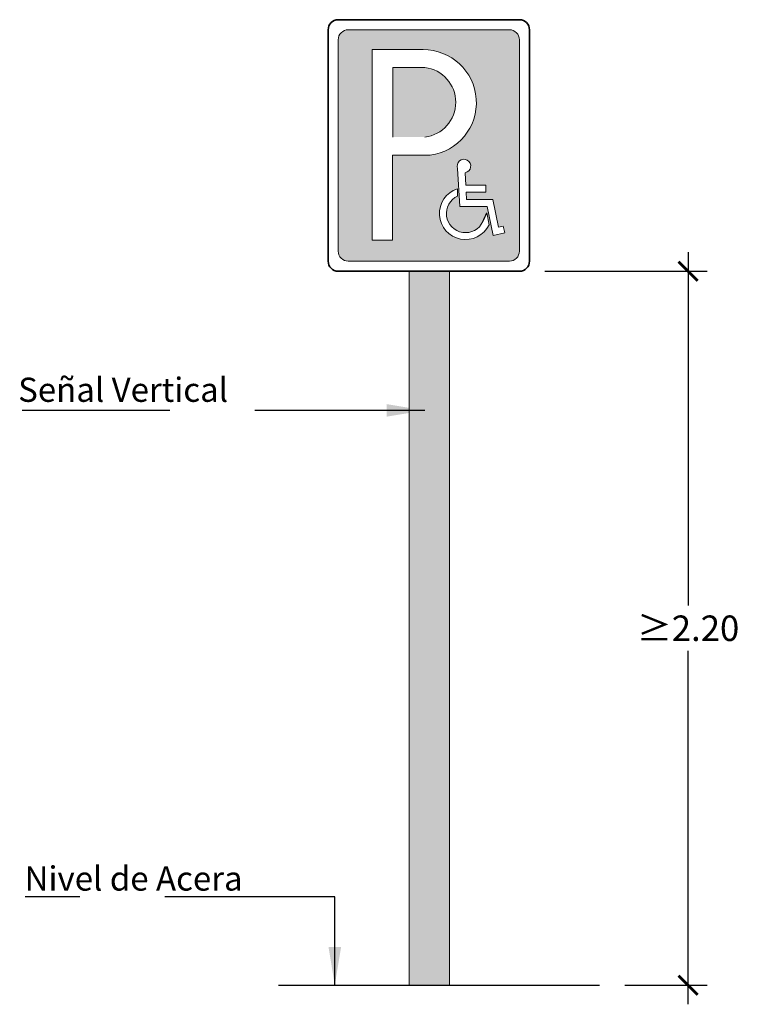
# Model space of a CAD drawing. Units: millimetres. Extents: x -0.2 to 19.6, y -18.3 to 3.2.
# Drawn here: x 15.4 to 19.6, y -7.4 to -1.6 of the extents above; entities that cross this region are included whole.
import ezdxf

# ---------------------------------------------------------------- set-up
doc = ezdxf.new("R2010")
doc.units = ezdxf.units.MM
doc.header["$PDMODE"] = 34
doc.header["$PDSIZE"] = -100
doc.linetypes.add('LÍNEAS_OCULTAS2', pattern=[0.1875, 0.125, -0.0625])
doc.layers.add('Cotas', color=3, linetype='Continuous')
doc.styles.add('Directriz', font='verdana.ttf', dxfattribs={"height": 0.144})
doc.styles.get("Standard").update_dxf_attribs({"font": 'arial.ttf'})
doc.dimstyles.new('1-75', dxfattribs={"dimscale": 0.075, "dimtxt": 2, "dimasz": 1.5, "dimexe": 1.5, "dimexo": 2, "dimgap": 0.75, "dimtad": 0, "dimtih": 1, "dimtoh": 1, "dimzin": 0, "dimdsep": 46, "dimtxsty": 'Standard', "dimblk1": 'ARCHTICK', "dimblk2": 'ARCHTICK', "dimsah": 1, "dimcen": 2.5, "dimdle": 1.5, "dimclrd": 256, "dimclre": 256, "dimclrt": 4, "dimadec": 0, "dimazin": 0, "dimtfac": 1, "dimtmove": 0, "dimatfit": 3, "dimfxl": 0.44, "dimtolj": 1, "dimtzin": 0, "dimarcsym": 0})
doc.dimstyles.new('directriz', dxfattribs={"dimscale": 0.075, "dimtxt": 0.144, "dimasz": 2.2, "dimexe": 1.5, "dimexo": 3, "dimgap": 0.75, "dimtad": 0, "dimtih": 1, "dimtoh": 1, "dimzin": 0, "dimdsep": 46, "dimtxsty": 'Directriz', "dimblk": 'ARCHTICK', "dimcen": 2.5, "dimdle": 1.5, "dimclrd": 256, "dimclre": 256, "dimclrt": 4, "dimadec": 0, "dimazin": 0, "dimtfac": 1, "dimtmove": 0, "dimatfit": 3, "dimfxl": 0.44, "dimtolj": 1, "dimtzin": 0, "dimarcsym": 0})

# ---------------------------------------------------------------- blocks, each defined once
blk = doc.blocks.new('_ArchTick')
at = {"color": 0, "linetype": 'ByBlock', "const_width": 0.15}
blk.add_lwpolyline([(-0.5, -0.5), (0.5, 0.5)], dxfattribs=at)
blk = doc.blocks.new('*D6')
at = {"layer": 'Cotas', "lineweight": -2, "transparency": 16777216}
for p, q in [((19.3472, -2.9531), (19.3472, -5.0346)), ((18.5045, -3.0656), (19.4597, -3.0656)), ((19.3472, -7.3818), (19.3472, -5.3003)), ((18.9748, -7.2693), (19.4597, -7.2693))]:
    blk.add_line(p, q, dxfattribs=at)
at = {"layer": 'DEFPOINTS', "color": 0, "transparency": 16777216}
for p in [(18.3545, -3.0656), (18.8248, -7.2693), (19.3472, -7.2693)]:
    blk.add_point(p, dxfattribs=at)
at = {"layer": 'Cotas', "lineweight": -2, "transparency": 16777216, "xscale": 0.1125, "yscale": 0.1125, "zscale": 0.1125}
for p, rotation in [((19.3472, -3.0656), 90), ((19.3472, -7.2693), 270)]:
    blk.add_blockref('_ArchTick', p, dxfattribs=dict(at, rotation=rotation))
at = {"layer": 'Cotas', "color": 4, "transparency": 16777216, "insert": (19.3472, -5.1675), "char_height": 0.15, "attachment_point": 5}
blk.add_mtext('\\A1;≥2.20', dxfattribs=at)
blk = doc.blocks.new('Señal Vertical Aparcamiento')
h = blk.add_hatch(color=153)
h.dxf.hatch_style = 1
h.paths.add_polyline_path([(18.2321, -2.1455, 0.414446), (18.1728, -2.0863), (17.2249, -2.0863, 0.414214), (17.1657, -2.1456), (17.1657, -3.3897, 0.414446), (17.225, -3.4489), (18.1729, -3.4489, 0.414446), (18.2321, -3.3896)])
h.paths.add_polyline_path([(17.9128, -2.9278), (17.9163, -3.0013), (18.0353, -3.0016), (18.0352, -3.0424), (17.9182, -3.0421), (17.9203, -3.0861), (18.0755, -3.0865), (18.1088, -3.2485), (18.137, -3.2426), (18.1453, -3.2827), (18.0769, -3.2968), (18.0421, -3.1273), (17.8812, -3.1269), (17.8683, -2.903, -2.780055)], flags=16)
h.paths.add_polyline_path([(17.7074, -2.8249), (17.4848, -2.8249), (17.4848, -3.3243), (17.366, -3.3243), (17.366, -2.2034), (17.665, -2.2034, -0.938846)], flags=16)
h.paths.add_polyline_path([(17.8681, -3.0653, 1.366565), (18.0123, -3.2247, 0.036764), (18.0393, -3.1645), (18.0536, -3.234, -1.514015), (17.8667, -3.022)], flags=16)
h = blk.add_hatch(color=153)
h.dxf.hatch_style = 1
h.paths.add_polyline_path([(17.675, -2.3086), (17.4871, -2.3086), (17.4871, -2.7181), (17.675, -2.7181, 0.891895)])
at = {"color": 4, "lineweight": 35}
for p, q in [((18.2321, -2.027), (17.1657, -2.027)), ((17.1064, -2.0863), (17.1064, -3.4489)), ((18.2913, -3.4489), (18.2913, -2.0863)), ((17.1657, -3.5082), (18.2321, -3.5082))]:
    blk.add_line(p, q, dxfattribs=at)
at = {"color": 153, "lineweight": 9}
for p, q in [((18.1728, -2.0863), (17.225, -2.0863)), ((17.1657, -2.1456), (17.1657, -3.3896)), ((18.2321, -3.3896), (18.2321, -2.1456)), ((17.366, -3.3243), (17.366, -2.2034)), ((17.366, -2.2034), (17.665, -2.2034)), ((17.4871, -2.3086), (17.4871, -2.7181)), ((17.4871, -2.3086), (17.675, -2.3086)), ((17.4848, -3.3243), (17.4848, -2.8249)), ((17.4848, -2.8249), (17.7074, -2.8249)), ((17.8812, -3.1269), (17.8683, -2.903)), ((17.9163, -3.0013), (17.9128, -2.9278)), ((17.9163, -3.0013), (18.0353, -3.0016)), ((18.0352, -3.0424), (18.0353, -3.0016)), ((17.8681, -3.0653), (17.8667, -3.022)), ((17.9182, -3.0421), (18.0352, -3.0424)), ((17.9203, -3.0861), (17.9182, -3.0421)), ((17.8812, -3.1269), (18.0421, -3.1273)), ((17.9203, -3.0861), (18.0755, -3.0865)), ((18.0769, -3.2968), (18.0421, -3.1273)), ((18.1088, -3.2485), (18.0755, -3.0865)), ((18.0536, -3.234), (18.0393, -3.1645)), ((18.1088, -3.2485), (18.137, -3.2426)), ((18.1453, -3.2827), (18.137, -3.2426)), ((18.0769, -3.2968), (18.1453, -3.2827)), ((17.4848, -3.3243), (17.366, -3.3243)), ((17.225, -3.4489), (18.1728, -3.4489))]:
    blk.add_line(p, q, dxfattribs=at)
at = {"color": 4, "lineweight": 35}
for centre, start, end in [((17.1657, -2.0863), 90, 180), ((18.2321, -2.0863), 0, 90), ((17.1657, -3.4489), 180, 270), ((18.2321, -3.4489), 270, 0)]:
    blk.add_arc(centre, 0.0592, start, end, dxfattribs=at)
at = {"color": 153, "lineweight": 9}
for centre, radius, start, end in [((17.2249, -2.1455), 0.0592, 89.95454, 180.04546), ((18.1729, -2.1455), 0.0592, 359.95454, 90.04546), ((17.6666, -2.5155), 0.3121, 277.51829, 90.29202), ((17.6515, -2.5134), 0.2061, 276.54076, 83.45924), ((17.9056, -2.8884), 0.04, 280.45856, 201.3229), ((17.9149, -3.1679), 0.1537, 108.2833, 334.50495), ((17.9149, -3.1679), 0.1128, 114.51409, 334.87473), ((17.2249, -3.3897), 0.0592, 179.95454, 270.04546), ((18.1729, -3.3897), 0.0592, 269.95454, 0.04546)]:
    blk.add_arc(centre, radius, start, end, dxfattribs=at)
at = {"color": 153}
blk.add_arc((17.6166, -3.0113), 0.4496, 332.94852, 340.08114, dxfattribs=at)

msp = doc.modelspace()

# ---------------------------------------------------------------- hatches: boundary and pattern name
h = msp.add_hatch(color=253)
h.dxf.hatch_style = 1
h.paths.add_polyline_path([(17.9423, -3.0656), (17.7053, -3.0656), (17.7053, -7.2693), (17.9423, -7.2693)])

# ---------------------------------------------------------------- linework, layer by layer
at = {"color": 4, "lineweight": 9}
for p, q in [((17.7053, -3.0656), (17.7053, -7.2693)), ((17.9423, -3.0656), (17.9423, -7.2693))]:
    msp.add_line(p, q, dxfattribs=at)
at = {"lineweight": 25}
msp.add_line((16.9366, -7.2693), (18.8248, -7.2693), dxfattribs=at)

# ---------------------------------------------------------------- block references
msp.add_blockref('Señal Vertical Aparcamiento', (0.1224, 0.4425))

# ---------------------------------------------------------------- texts
at = {"layer": 'Cotas', "color": 4, "char_height": 0.1425, "width": 2.057576, "attachment_point": 3, "style": 'Directriz'}
for s, insert in [('\\A1;{\\fArial|b0|i0|c0|p34;Señal Vertical}', (16.6403, -3.692)), ('\\A1;{\\fArial|b0|i0|c0|p34;Nivel de Acera}', (16.7257, -6.5698))]:
    msp.add_mtext(s, dxfattribs=dict(at, insert=insert))

# ---------------------------------------------------------------- dimensions: what is measured, and where the dimension line sits
at = {"layer": 'Cotas'}
dim = msp.add_linear_dim(base=(19.3472, -7.2693), p1=(18.3545, -3.0656), p2=(18.8248, -7.2693), angle=90, text='≥2.20', dimstyle='1-75', dxfattribs=at)
dim.commit()
dim.dimension.update_dxf_attribs({"geometry": '*D6', "text_midpoint": (19.3472, -5.1675)})

# ---------------------------------------------------------------- leaders
at = {"layer": 'Cotas', "linetype": 'LÍNEAS_OCULTAS2', "ltscale": 8}
for points in [[(17.7974, -3.8849), (16.1289, -3.8849), (15.4275, -3.8849)], [(17.2679, -7.2693), (17.2683, -6.7489), (15.4463, -6.7489)]]:
    msp.add_leader(points, dimstyle='directriz', override={"dimasz": 3}, dxfattribs=at)

doc.saveas('drawing.dxf')
